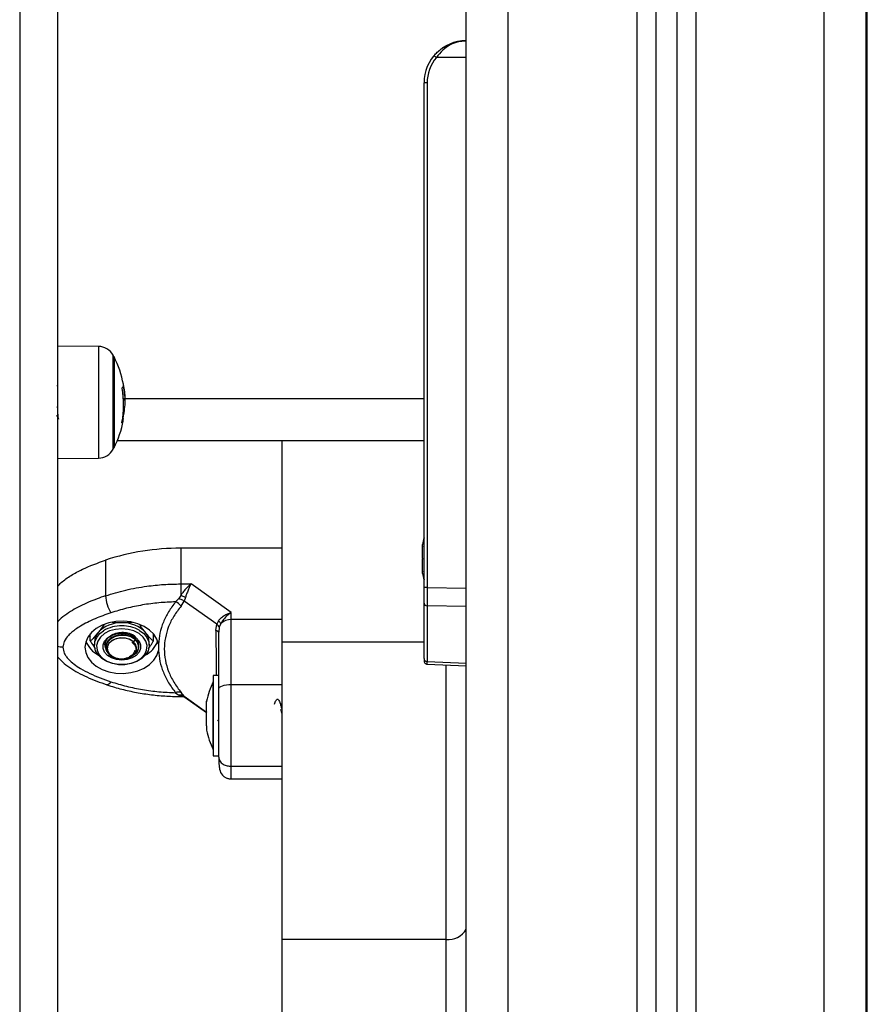
# Model space of a CAD drawing. Units: millimetres. Extents: x -2.6 to 10.6, y 0 to 10.4.
# Drawn here: x -0.1 to 0.1, y 7.2 to 7.4 of the extents above; entities that cross this region are included whole.
import ezdxf

# ---------------------------------------------------------------- set-up
doc = ezdxf.new("R2010")
doc.units = ezdxf.units.MM

# ---------------------------------------------------------------- blocks, each defined once
blk = doc.blocks.new('OPSH2_S028')
at = {"color": 0}
for p, q in [((20.10913891049563, 1.968766698168425), (20.10913891049563, 4.054766693638472)), ((20.11913890095889, 1.968766698168425), (20.11913890095889, 4.054766693638472)), ((20.07863897534548, 4.047616520451216), (20.07863897534548, 1.968766698168425)), ((20.07413894387423, 4.04479733996263), (20.07413894387423, 1.968766698168425)), ((20.02413887234866, 1.968766698168425), (20.02413887234866, 4.04176668219438)), ((20.03413886281191, 1.968766698168425), (20.03413886281191, 4.04176668219438)), ((20.06463891717135, 4.041899958180098), (20.06463891717135, 1.968766698168425)), ((20.0691389486426, 4.042850056217818), (20.0691389486426, 1.968766698168425)), ((20.11938888283908, 1.968766698168425), (20.11938888283908, 2.924590864704756)), ((19.91813892575442, 2.864144185112623), (19.91813892575442, 2.345858595819978)), ((19.92713886948764, 2.858105966375975), (19.92713886948764, 2.33969712399116)), ((20.02413887234866, 2.8097666888701), (20.01707274171054, 2.8097666888701)), ((20.01486272069155, 2.803766706513075), (20.0141388818854, 2.803766706513075)), ((20.0141388818854, 2.728766688631682), (20.0141388818854, 2.803766706513075)), ((20.01486272069155, 2.803766706513075), (20.01486272069155, 2.683964142130522)), ((19.93682975026309, 2.74121422462335), (19.92713886948764, 2.741298773811964)), ((19.93682975026309, 2.74121422462335), (19.93682975026309, 2.741011539028792)), ((19.93682975026309, 2.741011539028792), (19.93682975026309, 2.714675524758009)), ((19.94031399937808, 2.716773936079649), (19.94031399937808, 2.73911581330171)), ((19.94053596707522, 2.738694855497984), (19.94053596707522, 2.717194864081053)), ((19.92713886948764, 2.731764087008147), (19.92704385968386, 2.731928089188246)), ((19.94278735371768, 2.728547641562132), (19.94312483521639, 2.728547641562132)), ((20.0141388818854, 2.728766688631682), (19.94280773850619, 2.728766688631682)), ((20.0141388818854, 2.725030282066969), (20.0141388818854, 2.728766688631682)), ((19.94281083794772, 2.726698109434752), (19.94304007741152, 2.726698109434752)), ((19.94256419392764, 2.723945090101866), (19.94269949647128, 2.723945090101866)), ((19.9425862476462, 2.724094369934706), (19.94271511288821, 2.724094369934706)), ((20.0141388818854, 2.683964142130522), (20.0141388818854, 2.725030282066969)), ((20.0141388818854, 2.718766698168425), (19.94127244206607, 2.718766698168425)), ((19.98038894387423, 2.718766698168425), (19.98038894387423, 2.670999625252394)), ((19.92713886948764, 2.714590945767073), (19.93682975026309, 2.714675524758009)), ((19.98038894387423, 2.693292239235548), (19.95637447091281, 2.693292239235548)), ((19.95637447091281, 2.693292239235548), (19.95637447091281, 2.684819468783049)), ((20.0137658760184, 2.693779268788008), (20.0137658760184, 2.694212862776427)), ((20.0137658760184, 2.690823683069853), (20.0137658760184, 2.693712183760313)), ((19.93853432389437, 2.690475740955977), (19.93853432389437, 2.682002970503477)), ((20.0137658760184, 2.687811145113615), (20.0137658760184, 2.690690168665556)), ((20.0137658760184, 2.687320539282469), (20.0137658760184, 2.687744715737013)), ((19.95637447091281, 2.684819468783049), (19.95881551953494, 2.684819468783049)), ((19.95637447091281, 2.684819468783049), (19.95637447091281, 2.682104894446043)), ((19.96838897916018, 2.678060004042296), (19.95881551953494, 2.684819468783049)), ((20.0141388818854, 2.680268624352125), (20.0141388818854, 2.683964142130522)), ((20.01486272069155, 2.683964142130522), (20.0141388818854, 2.683964142130522)), ((20.01486272069155, 2.683964142130522), (20.02413887234866, 2.683775344418196)), ((19.95589334222018, 2.68133697800508), (19.95516139718234, 2.680563488529829)), ((19.95637447091281, 2.682104894446043), (19.95589334222018, 2.68133697800508)), ((19.95747572632968, 2.681600251721052), (19.95716649743258, 2.680736222790388)), ((19.95647007676303, 2.679538437651305), (19.95716649743258, 2.680736222790388)), ((19.96491545888125, 2.675265023039488), (19.95716649743258, 2.680736222790388)), ((20.0141388818854, 2.667081692742018), (20.0141388818854, 2.680268624352125)), ((20.02413887234866, 2.679427662418989), (20.01486272069155, 2.679616460131315)), ((20.01486272069155, 2.679616460131315), (20.01486272069155, 2.666429528521208)), ((19.96838897916018, 2.676336535738615), (19.96838897916018, 2.678060004042296)), ((19.942388956272, 2.675581106470732), (19.94006330224215, 2.675640830324797)), ((19.96469754429995, 2.673729249762205), (19.96491545888125, 2.675265023039488)), ((19.96532410832583, 2.676058807896284), (19.96491545888125, 2.675265023039488)), ((19.96553642007052, 2.674528369234709), (19.96538895817935, 2.673342177199034)), ((19.96588927956759, 2.675386825131087), (19.96553642007052, 2.674528369234709)), ((19.96838897916018, 2.660923698471693), (19.96838897916018, 2.676336535738615)), ((19.98038894387423, 2.676336535738615), (19.96838897916018, 2.676336535738615)), ((19.93462497445284, 2.672635236309675), (19.93488342019259, 2.672318348215727)), ((19.93488342019259, 2.671331176088957), (19.93488342019259, 2.672962614821104)), ((19.9498944923514, 2.671331176088957), (19.9498944923514, 2.672962614821104)), ((19.9498944923514, 2.672318348215727), (19.95015281888186, 2.672635236309675)), ((19.93588895054995, 2.670978137777952), (19.93588895054995, 2.670272090958266)), ((19.93838888856112, 2.670583197401671), (19.93838888856112, 2.67040694646707)), ((19.93838888856112, 2.670454510973601), (19.93838888856112, 2.67027814082971)), ((19.93839723321139, 2.670453408287672), (19.93868107052981, 2.671570220516829)), ((19.93848699780642, 2.671032288597731), (19.9385169193381, 2.671326824949888)), ((19.94484335633456, 2.670897880123762), (19.94513005467593, 2.671059051083235)), ((19.9455216571921, 2.67163226895204), (19.94513005467593, 2.671059051083235)), ((19.94628042432009, 2.67064172916284), (19.9462757751578, 2.670456716345457)), ((19.94628638478457, 2.670720139073042), (19.94628066273867, 2.670514920281081)), ((19.94638890477358, 2.669870951698927), (19.94638890477358, 2.670013138579039)), ((19.94638890477358, 2.669867375420241), (19.94638890477358, 2.669870951698927)), ((19.94888896199404, 2.670272090958266), (19.94888896199404, 2.670978137777952)), ((19.95107800217806, 2.670507290886549), (19.95107800217806, 2.669047841356901)), ((19.98038894387423, 2.670999625252394), (19.98038894387423, 2.600393304155974)), ((20.0141388818854, 2.670999625252394), (19.98038894387423, 2.670999625252394)), ((19.94542819710909, 2.668976584004072), (19.94578320237338, 2.668913373278288)), ((19.94626814576327, 2.669180014656691), (19.94578320237338, 2.668913373278288)), ((20.0141388818854, 2.667081692742018), (20.0141388818854, 2.666539439486174)), ((20.01485568734347, 2.665780344532637), (20.02413887234866, 2.66536886386743)), ((20.01486272069155, 2.666429528521208), (20.02413887234866, 2.666018375681547)), ((20.01938897820651, 2.600393304155974), (20.01938897820651, 2.665579417275099)), ((19.96538895817935, 2.663038381861357), (19.96408886166751, 2.663038381861357)), ((19.96408886166751, 2.663038381861357), (19.96408886166751, 2.64403838806024)), ((19.96408886166751, 2.66153837137094), (19.96407896729647, 2.66153837137094)), ((19.96407896729647, 2.647832342909483), (19.96407896729647, 2.66153837137094)), ((19.96838897916018, 2.660923698471693), (19.98038894387423, 2.660923698471693)), ((19.95516139718234, 2.658991673515944), (19.95589334222018, 2.658426502274184)), ((19.95637447091281, 2.658156880663542), (19.95589334222018, 2.658426502274184)), ((19.95637447091281, 2.658156880663542), (19.95637447091281, 2.658096501158385)), ((19.95637447091281, 2.658156880663542), (19.95684558602511, 2.658103594111113)), ((19.95637447091281, 2.658096501158385), (19.95680493565737, 2.658096501158385)), ((19.95716649743258, 2.658150294350294), (19.95647007676303, 2.659040459917692)), ((19.95711988660037, 2.658051469849257), (19.95735615941226, 2.65794042639604)), ((19.95716649743258, 2.658150294350294), (19.95747572632968, 2.657863297985701)), ((19.95716649743258, 2.658150294350294), (19.96251589509188, 2.654373326824812)), ((19.95738357754885, 2.657919087933211), (19.96251589509188, 2.654295363949446)), ((19.96251589509188, 2.656876423882155), (19.96251589509188, 2.656984546707777)), ((19.96251589509188, 2.654465684221892), (19.96251589509188, 2.656840750502257)), ((19.98038894387423, 2.656242826508192), (19.98004633637606, 2.656242826508192)), ((19.96251589509188, 2.651127645300535), (19.96251589509188, 2.654336431549696)), ((19.96251589509188, 2.651034066008238), (19.96251589509188, 2.65009222321382)), ((19.96514016839205, 2.652444401310591), (19.9653096840018, 2.652266600655226)), ((19.96407896729647, 2.645538398550658), (19.96407896729647, 2.647832342909483)), ((19.96407896729647, 2.645538398550658), (19.96408886166751, 2.645538398550658)), ((19.96408886166751, 2.64403838806024), (19.96538895817935, 2.64403838806024)), ((19.96838897916018, 2.641535052584318), (19.98038894387423, 2.641535052584318)), ((19.96838897916018, 2.638526984976439), (19.98038894387423, 2.638526984976439)), ((20.01938897820651, 2.600393304155974), (19.98038894387423, 2.600393304155974)), ((19.98038894387423, 2.600393304155974), (19.98038894387423, 1.986402907894758)), ((20.01938897820651, 1.986402907894758), (20.01938897820651, 2.600393304155974))]:
    blk.add_line(p, q, dxfattribs=at)
at = {"color": 0, "flags": 128}
for points in [[(19.95107800217806, 2.670507290886549), (19.95069581719576, 2.671724447535185), (19.94997722359835, 2.672862747238783), (19.94895130845248, 2.673876115606932), (19.9476596758002, 2.674723544644026), (19.94615465851962, 2.675370672272352), (19.9444971725577, 2.675791332052855), (19.94275433274447, 2.675968477057127), (19.94099659177004, 2.675894924925474), (19.93929523678958, 2.675573685692457), (19.93771928998171, 2.675017723368315), (19.93633228989779, 2.674249568508772), (19.93519062253176, 2.673300364540724), (19.93434042187869, 2.672208467053084), (19.93381613942324, 2.671018162296919), (19.93363887520968, 2.669777610825209), (19.93381602021395, 2.668537089155821), (19.9343403026694, 2.667346754597334), (19.93519050332247, 2.666254886912016), (19.9363321706885, 2.665305653141646), (19.93771917077243, 2.66453746847978), (19.93929511758029, 2.663981506155638), (19.94099647256076, 2.663660237120299), (19.94275409432589, 2.663586684988646), (19.94449705334841, 2.663763800190596), (19.94615453931033, 2.664184430168776), (19.94765955659091, 2.664831557797102), (19.94895118924319, 2.665678957031874), (19.94997710438906, 2.666692325400023), (19.95069569798648, 2.667830625103621), (19.95107800217806, 2.669047751949934)], [(19.942388956272, 2.674167939947752), (19.94089681359469, 2.674034455345778), (19.93949836941897, 2.673642375992445), (19.93828160020053, 2.673016348408369), (19.93732291909396, 2.672195711659102), (19.93668252679049, 2.671232023762373), (19.93640071602999, 2.670185843037276), (19.93649524899661, 2.669122883604674), (19.93695992680728, 2.668109962271361), (19.93776590081393, 2.667210706995634), (19.93886226864993, 2.666481622980742), (19.94018012734591, 2.665968516396193), (19.94163686486422, 2.665703663157133), (19.94314092847048, 2.665703663157133), (19.94459766598879, 2.665968516396193), (19.94591564389407, 2.666481622980742), (19.94701201173007, 2.667210706995634), (19.94781786652743, 2.668109962271361), (19.94828266354739, 2.669122883604674), (19.94837707730471, 2.670185843037276), (19.94809526654421, 2.671232023762373), (19.94745487424075, 2.672195711659102), (19.94649619313418, 2.673016348408369), (19.94527942391574, 2.673642375992445), (19.9438810989493, 2.674034455345778), (19.942388956272, 2.674167939947752)], [(19.94649690838992, 2.673839220331816), (19.94656700345217, 2.673798152731566), (19.94760269375979, 2.673020788954405), (19.94835728856265, 2.67209521822801), (19.94879013749301, 2.671071389244704), (19.94887787553012, 2.670004436300902), (19.94861585351168, 2.668951937483458), (19.94801813813388, 2.667970606611876), (19.94711679669558, 2.667113342808394), (19.94596070500552, 2.666426369475035), (19.94461209031283, 2.665946701096205), (19.94314355107485, 2.665700235890059), (19.94163436146914, 2.665700235890059), (19.94016582223117, 2.665946701096205), (19.93881708832919, 2.666426369475035), (19.93766099663912, 2.667113342808394), (19.93675977441012, 2.667970606611876), (19.93616193982302, 2.668951937483458), (19.93589991780459, 2.670004436300902), (19.9359876558417, 2.671071389244704), (19.93642050477206, 2.67209521822801), (19.93717509957492, 2.673020788954405), (19.93805057259738, 2.673699745463042)], [(19.942388956272, 2.67310572557321), (19.94365674706637, 2.672976651714949), (19.94482177945315, 2.672599860953001), (19.9457897588843, 2.672005870865492), (19.9464822456473, 2.6712428420054), (19.94684309216677, 2.670372554587034), (19.94684309216677, 2.669465550707487), (19.9464822456473, 2.668595263289122), (19.9457897588843, 2.66783223442903), (19.94482177945315, 2.667238244341521), (19.94365674706637, 2.666861453579573), (19.942388956272, 2.666732379721312), (19.94112116547763, 2.666861453579573), (19.93995601388156, 2.667238244341521), (19.9389880344504, 2.66783223442903), (19.9382955476874, 2.668595263289122), (19.93793470116793, 2.669465550707487), (19.93793470116793, 2.670372554587034), (19.9382955476874, 2.6712428420054), (19.9389880344504, 2.672005870865492), (19.93995601388156, 2.672599860953001), (19.94112116547763, 2.672976651714949), (19.942388956272, 2.67310572557321)], [(19.94578320237338, 2.668913373278288), (19.94587785454928, 2.669715323971419), (19.94560450764834, 2.670496502445845), (19.9449923679465, 2.671174475477843), (19.94410557004153, 2.671677836702971), (19.94303793164431, 2.671953448580412), (19.9419017479056, 2.671972313450484), (19.94081694337069, 2.671732404755263), (19.93989795895754, 2.671259024666456), (19.93924147339999, 2.670602092074065), (19.93891698571383, 2.669830837772993), (19.93895835133731, 2.669026622103361), (19.93936151715457, 2.668274173067717), (19.94008380623995, 2.667652854250578), (19.94104904385745, 2.667228171156554), (19.94215566369235, 2.667044886873869), (19.94328684064089, 2.667122343109755)], [(19.94513005467593, 2.671059051083235), (19.94428831788241, 2.671599724815993), (19.94324630948245, 2.671920934246687), (19.94211382123171, 2.671988764332442), (19.94101042004763, 2.671796122120528), (19.9400524541968, 2.671363273190169), (19.93934065552889, 2.670735874699263), (19.93895036431491, 2.669980087803511), (19.93892246934115, 2.669175544308333), (19.93926007004916, 2.668407121227888), (19.93992752286135, 2.667755791472105), (19.94085461350619, 2.667290249394087), (19.94194335194766, 2.667059549616484), (19.94307905884921, 2.667088040636687), (19.94414204808413, 2.667372712420134), (19.94502014371096, 2.667883524225859), (19.94562083932101, 2.66856665305963)], [(19.96538895817935, 2.673342177199034), (19.96537739487826, 2.673396953867583), (19.96534318181216, 2.673451074885039), (19.96528643819033, 2.673503974007277), (19.96520787926852, 2.673554995583205), (19.96510845872103, 2.673603573368696), (19.96498936864077, 2.673649141119627), (19.96485192032992, 2.673691221998839), (19.96469754429995, 2.673729249762205)], [(19.93980855199038, 2.661593624876646), (19.93956000062167, 2.661259123610167), (19.93932098599612, 2.6610188870894), (19.93910056801974, 2.66088209442964), (19.93890756817996, 2.660854080246596), (19.93886203023135, 2.660865047501234)], [(19.96538895817935, 2.65990016751161), (19.9654465362662, 2.66009987287393), (19.96561724396884, 2.660291859434752), (19.96589452477633, 2.66046882562509), (19.96626764985263, 2.660623916910795), (19.96672219487368, 2.660751202629713), (19.96724087449252, 2.660845795200972), (19.96780366154849, 2.660904028938917), (19.96838897916018, 2.660923698471693)]]:
    blk.add_lwpolyline(points, dxfattribs=at)
at = {"color": 0}
for centre, radius, start, end in [((20.02413892070754, 2.803766702800546), 0.01, 90, 180), ((20.02411274608502, 2.803766702800546), 0.00925000000000182, 139.5602069084893, 180), ((20.02208851202054, 2.815930383076795), 0.00794663942030719, 225.5953045504282, 230.8626683968066), ((19.93679486055744, 2.737214368577563), 0.004000000000000033, 28.38274190322571, 89.5000000000344), ((19.91963892053505, 2.727944863631324), 0.02350000000000071, 27.22247704359411, 28.38274190322571), ((19.91963892070996, 2.727944863631324), 0.02349999999999954, 10.45996606470942, 27.22247704359411), ((19.92021087890848, 2.727335467945801), 0.02260896827007096, 349.3033252996105, 9.974301411783687), ((19.94199487589835, 2.732055562370158), 0.0008143722350737228, 306.3153792243703, 345.5986131396959), ((19.91963892070996, 2.727944863631324), 0.02349999999999828, 8.204369971947957, 10.45996606470942), ((19.91963892070996, 2.727944863631324), 0.02349999999999875, 3.433446836353351, 8.204369971947957), ((19.92030402712652, 2.72821357558646), 0.02278650083314971, 349.5851568426704, 356.1866039062255), ((19.91963892070996, 2.727944863631324), 0.02349999999999956, 332.7775229564059, 349.2641550788288), ((19.94184752041483, 2.723704190417594), 0.0008853789350591587, 310.6562105604156, 15.78846548562646), ((19.93679486055744, 2.718675358685084), 0.003999999999999977, 270.4999999999656, 331.6172580967743), ((19.91963892053505, 2.727944863631324), 0.02350000000000074, 331.6172580967743, 332.7775229564059), ((20.0312210259707, 2.690766702800543), 0.01779210526315838, 163.7591767104351, 168.8317380077129), ((19.9562050285441, 2.636456103921217), 0.0568363878882653, 89.82918782595922, 108.1137651624977), ((20.0312210259707, 2.690766702800543), 0.01779210526315839, 191.1682619922871, 196.2408232895648), ((19.94693814165069, 2.682430993691481), 0.008414710733640427, 182.915668840933, 212.0832908793479), ((19.95287188963326, 2.673007467164689), 0.009748397753446943, 61.81851246576041, 68.94290071738324), ((19.95393390578378, 2.67764843449144), 0.003162953553287049, 36.69418423705989, 67.16467256444888), ((20.01483958485454, 2.680318559024277), 0.0007024799801089393, 184.0762170429754, 271.8873499750168), ((19.94208316696025, 2.668294106802689), 0.00729341286814559, 87.59706814508692, 136.8772125994323), ((19.94223153819495, 2.666861433801069), 0.00801517184559299, 88.874637805761, 121.4417487363914), ((19.94269457246698, 2.668293683377824), 0.007293828664952946, 43.1242855576351, 92.40143369790768), ((19.94248488458508, 2.666591875403244), 0.00828373970645474, 61.03172986719005, 90.66351799109403), ((19.96383429144009, 2.674232137023905), 0.002357176452676078, 29.33142620383688, 50.79961431862368), ((19.96826898971455, 2.672887815095413), 0.003450807375371205, 88.00734315891607, 133.5992190703028), ((19.93952892680875, 2.670916353312299), 0.003640500581627402, 139.5216705314418, 179.0275625560291), ((19.94238409938653, 2.667650712493339), 0.005069226846088892, 51.76107939447539, 105.8600511384114), ((19.94378605092415, 2.669813482585669), 0.002561655013348831, 345.6828802163648, 73.30191812125004), ((19.94524742641642, 2.67091576330523), 0.003642069732712354, 0.9813015737635331, 40.46946533872636), ((19.93991899642791, 2.673588232356339), 0.006484014407302769, 201.3750946052759, 241.5360431518225), ((19.94044188907203, 2.670271963943717), 0.002052090534813509, 166.2774214792874, 200.8322549904013), ((19.94420996567694, 2.670247071467243), 0.002179082734047406, 0.6578652187836709, 33.91640325058706), ((19.94502547203089, 2.673441000926717), 0.00627560693185347, 297.7668192873673, 339.3220429554635), ((20.0148396141822, 2.667131659965017), 0.0007025115480607261, 184.0786950993355, 271.8848719185556), ((19.97997102597071, 2.653538385575454), 0.01779210526315838, 153.2795631104743, 168.8317380077129), ((19.95586943283129, 2.657575692530406), 0.001583135064227782, 67.70338043218528, 116.5665129061945), ((19.95651430976741, 2.656457652007253), 0.001704973000258613, 69.10105108336286, 94.70458268335503), ((19.97997102597071, 2.653538385575454), 0.01779210526315839, 191.1682619922871, 206.7204368895257), ((20.01987437160818, 2.605303871617471), 0.004934498915624891, 264.354839128365, 329.7939450974704)]:
    blk.add_arc(centre, radius, start, end, dxfattribs=at)
for centre, major_axis, ratio, start_param, end_param in [((20.01488892070755, 2.683967150405246), (1.52579994773987e-05, 0.005000724796798806), 0.005232276296601547, 1.571415918520517, 2.626039392765401), ((20.01488892070755, 2.670783786952002), (3.321064678857514e-05, 0.00500343722131623), 0.001106337933740292, 3.140892896487548, 3.656684207509717)]:
    blk.add_ellipse(centre, major_axis=major_axis, ratio=ratio, start_param=start_param, end_param=end_param, dxfattribs=at)
for points, knots in [([(20.01652807446658, 2.810253181980757), (20.01677572901013, 2.810525490784054), (20.01729708138897, 2.811098744318331), (20.0181807196622, 2.811823472124287), (20.01912547950467, 2.812442627380664), (20.02017910275061, 2.812976562188057), (20.02138566628357, 2.813411015680307), (20.02274002070865, 2.81371029770826), (20.02367248423739, 2.813747893017885), (20.02413887234866, 2.813766696976332)], [0, 0, 0, 0, 0.1192338643227125, 0.2510063328891624, 0.3757186881729308, 0.5008496480924624, 0.6595068922985031, 0.8296963553993167, 1, 1, 1, 1]), ([(20.02413887234866, 2.813766696976332), (20.02349413486269, 2.813719808474518), (20.02220845647492, 2.813626307577289), (20.02033375861984, 2.812852068574896), (20.01853841991714, 2.811618502398533), (20.01756197241166, 2.810384808199968), (20.01707274171054, 2.8097666888701)], [0, 0, 0, 0, 0.2505279681159485, 0.4995806838355073, 0.7492742912125332, 1, 1, 1, 1]), ([(19.94247812482058, 2.731251487063078), (19.94247550473002, 2.731268508276001), (19.94247156233154, 2.731294119758664), (19.9424691622372, 2.731326518016241), (19.94246822183445, 2.731348676438495), (19.94246876459626, 2.731367880672943), (19.94247039796894, 2.7313831360555), (19.94247332932216, 2.731394367903343), (19.94247588871549, 2.731397697720874), (19.94247717114627, 2.731399366186766)], [0, 0, 0, 0, 0.2487129323751807, 0.3742334335713527, 0.4989159286181615, 0.6239838403106062, 0.7492549787374628, 0.8743596273327656, 1, 1, 1, 1]), ([(19.9427836582297, 2.731853017138151), (19.9427844008783, 2.731853665756153), (19.94278588796359, 2.731854964553859), (19.94279194033633, 2.731830633870276), (19.94279987096692, 2.731793666916191), (19.94280552300095, 2.731760956959556), (19.94280833455264, 2.731744685696272)], [0, 0, 0, 0, 0.24946337204205, 0.4995273866487715, 0.7510445596054609, 1, 1, 1, 1]), ([(19.94280833455264, 2.731744685696272), (19.9428987205002, 2.731152010162996), (19.94307890208961, 2.729970529828266), (19.94310955765175, 2.729020900601542), (19.94312483521639, 2.728547641562132)], [0, 0, 0, 0, 0.5016380855899982, 1, 1, 1, 1]), ([(19.94312483521639, 2.728547641562132), (19.94312060789802, 2.728283270482907), (19.9431121744585, 2.72775585397221), (19.94306406945695, 2.727050099648826), (19.94304007741152, 2.726698109434752)], [0, 0, 0, 0, 0.5012567370648929, 1, 1, 1, 1]), ([(19.92738146039187, 2.723989614771513), (19.92735868151762, 2.724070003222566), (19.92732209793731, 2.724199109574409), (19.92726982036188, 2.724757687068317), (19.92721689532245, 2.725512271194875), (19.92717270646476, 2.726295351440877), (19.92714232863182, 2.726883288316357), (19.92713886948764, 2.726950237082152)], [0, 0, 0, 0, 0.2841314790922123, 0.4563239896790257, 0.6321534975666491, 0.9581130723945721, 1, 1, 1, 1]), ([(19.92687720509707, 2.724834480808882), (19.92696135266856, 2.724689587225113), (19.92712971040613, 2.724399692276011), (19.92729776132169, 2.724109494991412), (19.92738181801974, 2.723964342402128)], [0, 0, 0, 0, 0.4998141023819807, 1, 1, 1, 1]), ([(19.94271511288821, 2.724094369934706), (19.94271216409408, 2.724077545854774), (19.94270627596578, 2.724043951667914), (19.94270043911892, 2.723996826266577), (19.94269799119166, 2.723966445426248), (19.9426980942948, 2.723950872479277), (19.94269902319393, 2.723947041830682), (19.94269949647128, 2.723945090101866)], [0, 0, 0, 0, 0.2499155209426694, 0.4990292927539885, 0.7492367643268381, 0.8722352571571546, 1, 1, 1, 1]), ([(19.94242436143099, 2.723032513188032), (19.94242300435267, 2.723031485223702), (19.94242030177681, 2.723029438067281), (19.94241777161906, 2.723032837854925), (19.94241613115347, 2.723040801320698), (19.94241595482494, 2.723053673704579), (19.94241686673319, 2.7230706520289), (19.94241987849146, 2.723097809602153), (19.94242414453488, 2.723122555614731), (19.94242698403536, 2.723139026688246)], [0, 0, 0, 0, 0.1255624957498435, 0.2500534901836182, 0.3754382902590428, 0.5003212119546067, 0.6251831325842935, 0.750519961211893, 0.9999999999999999, 0.9999999999999999, 0.9999999999999999, 0.9999999999999999]), ([(20.0137658760184, 2.693779268788008), (20.01376659883052, 2.693759956426083), (20.01376734266665, 2.693740082337017), (20.01376591633272, 2.693712950619224), (20.0137658760184, 2.693712183760313)], [0, 0, 0, 0, 0.9717357037443469, 1, 1, 1, 1]), ([(19.92713886948764, 2.684230187462477), (19.92742159357168, 2.684533154670268), (19.92832265903968, 2.685498736678609), (19.93030968590492, 2.686874827346253), (19.93376508727571, 2.688754668924693), (19.93665152521343, 2.689796296338438), (19.93853432389437, 2.690475740955977)], [0, 0, 0, 0, 0.105339813768801, 0.3357268586229894, 0.5667003339897071, 1, 1, 1, 1]), ([(20.0137658760184, 2.690823683069853), (20.01376663697348, 2.690780160858667), (20.01376741889145, 2.690735439692572), (20.01376591630216, 2.690691350672891), (20.0137658760184, 2.690690168665556)], [0, 0, 0, 0, 0.9731904373411434, 1, 1, 1, 1]), ([(20.0137658760184, 2.687811145113615), (20.0137666280751, 2.68778687950852), (20.01376740110837, 2.687761937081111), (20.013765916309, 2.687745170699204), (20.0137658760184, 2.687744715737013)], [0, 0, 0, 0, 0.9728646172618164, 1, 1, 1, 1]), ([(19.93853432389437, 2.682002970503477), (19.9401129606551, 2.68248040843528), (19.9432796307465, 2.683438126167916), (19.94794475538662, 2.684267438901768), (19.95232647667557, 2.684740508338889), (19.95502783241667, 2.684793201163201), (19.95637447091281, 2.684819468783049)], [0, 0, 0, 0, 0.2792572730480457, 0.5601767780690652, 0.7807460627507504, 1, 1, 1, 1]), ([(19.95881551953494, 2.684819468783049), (19.95837610884428, 2.684434943222284), (19.95771037234956, 2.683852361358896), (19.95690147196429, 2.682857104533847), (19.95654268582045, 2.68234499444223), (19.95637447091281, 2.682104894446043)], [0, 0, 0, 0, 0.5076890123661263, 0.7691827046778621, 1, 1, 1, 1]), ([(19.95881551953494, 2.684819468783049), (19.9586984052102, 2.684595505881541), (19.9584653128054, 2.684149752969459), (19.95811545697828, 2.683326505394982), (19.95778121091727, 2.682460682527582), (19.95757296082961, 2.681874123342071), (19.95747572632968, 2.681600251721052)], [0, 0, 0, 0, 0.2542758464001655, 0.5060847052862142, 0.7693849388916423, 0.9999999999999999, 0.9999999999999999, 0.9999999999999999, 0.9999999999999999]), ([(19.93853432389437, 2.682002970503477), (19.93717451161451, 2.68151926074612), (19.93440837345329, 2.680535295504301), (19.93116088705597, 2.678940661243436), (19.92881933636827, 2.677334413692416), (19.92758900217177, 2.67640496572257), (19.92716836429972, 2.67580814661053), (19.92713886948764, 2.675766298102049)], [0, 0, 0, 0, 0.313171314293645, 0.6370549349318683, 0.8062573412251479, 0.9864149100866823, 1, 1, 1, 1]), ([(19.95716649743258, 2.680736222790388), (19.95695210564605, 2.680872154899406), (19.95656925990464, 2.681114892878794), (19.95609987418072, 2.681269118149372), (19.95589334222018, 2.68133697800508)], [0, 0, 0, 0, 0.5599952235053735, 1, 1, 1, 1]), ([(19.95516139718234, 2.680563488529829), (19.95383898134013, 2.680507278018849), (19.95119288245496, 2.680394803133348), (19.9472845074392, 2.67985817680727), (19.94345581982713, 2.679083384004679), (19.94102440460232, 2.678335495980063), (19.93980855199038, 2.677961507366804)], [0, 0, 0, 0, 0.2498792123258288, 0.4999978706057892, 0.7499691172446409, 1, 1, 1, 1]), ([(19.95516139718234, 2.680563488529829), (19.95457437223597, 2.679784452613807), (19.95340491459601, 2.678232475122149), (19.95218228239479, 2.675731766922288), (19.95133773884401, 2.673152173229917), (19.95116463974162, 2.67138951581728), (19.95107800217806, 2.670507290886549)], [0, 0, 0, 0, 0.2504277734784596, 0.4988964689958, 0.7491934480514896, 0.9999999999999999, 0.9999999999999999, 0.9999999999999999, 0.9999999999999999]), ([(19.95647007676303, 2.679538437651305), (19.95586336410052, 2.678762938954966), (19.95465373697702, 2.677216796414525), (19.95341960666188, 2.67468693302134), (19.9526459852141, 2.67206354094998), (19.95238988213057, 2.669373940231873), (19.95264326091463, 2.666673606355618), (19.95341466494443, 2.664019838640927), (19.95465035686765, 2.661439316846858), (19.95586270011425, 2.659841137915572), (19.95647007676303, 2.659040459917692)], [0, 0, 0, 0, 0.1249623366137935, 0.2491423718749134, 0.3745739513532698, 0.4997028222198897, 0.6245349849706814, 0.7502737890982762, 0.8748886756989614, 0.9999999999999999, 0.9999999999999999, 0.9999999999999999, 0.9999999999999999]), ([(19.93980855199038, 2.677961507366804), (19.93915288435512, 2.677736195723368), (19.93787799665684, 2.677298097169997), (19.93600467375053, 2.676544638345066), (19.93423802005898, 2.675732463658816), (19.93270950778916, 2.674900576896308), (19.93148127852866, 2.674108843790366), (19.93051627105053, 2.673371260766386), (19.92952604680557, 2.672433996022258), (19.92860955335806, 2.671258674627316), (19.92845967627152, 2.670252661926176), (19.92838889809786, 2.669777581022887)], [0, 0, 0, 0, 0.1285899600666391, 0.2500317987280203, 0.3799448146527555, 0.5000445778848421, 0.5897721053588498, 0.672854420486804, 0.7500064200812596, 0.8819426676929136, 1, 1, 1, 1]), ([(19.96532410832583, 2.676058807896284), (19.96550034957236, 2.676277138866938), (19.96587784462007, 2.676744786831344), (19.96663739097899, 2.677309795756726), (19.9674960108574, 2.67777351956398), (19.96808993717602, 2.677964064593427), (19.96838897916018, 2.678060004042296)], [0, 0, 0, 0, 0.2307720640253282, 0.4942958191454807, 0.7453778744933408, 1, 1, 1, 1]), ([(19.96838897916018, 2.678060004042296), (19.96791007254914, 2.677703933221787), (19.96718408540242, 2.677164156085594), (19.96635477704719, 2.676183349596782), (19.96603785316659, 2.675641053159685), (19.96588927956759, 2.675386825131087)], [0, 0, 0, 0, 0.507293600266717, 0.7690197314359257, 1, 1, 1, 1]), ([(19.93817514630496, 2.67515234045854), (19.9379163047328, 2.674779030116538), (19.93744698131547, 2.674102155517255), (19.93697254795783, 2.673534295566585), (19.93675977441012, 2.673279622124342)], [0, 0, 0, 0, 0.551520684035096, 0.9999999999999999, 0.9999999999999999, 0.9999999999999999, 0.9999999999999999]), ([(19.944839422428, 2.675684252308516), (19.9444907780906, 2.675645369322732), (19.94367938976807, 2.67555487824851), (19.94285762058176, 2.675571580810013), (19.942388956272, 2.675581106470732)], [0, 0, 0, 0, 0.429688630851663, 1, 1, 1, 1]), ([(19.94801813813388, 2.673279622124342), (19.94775389173909, 2.673593320099583), (19.94730001425746, 2.674132137089353), (19.94685245968554, 2.674785091147049), (19.94666547032534, 2.675057896898894)], [0, 0, 0, 0, 0.5821976314752806, 1, 1, 1, 1]), ([(19.96553642007052, 2.674528369234709), (19.96548078686183, 2.674664202019807), (19.96538144215444, 2.674906759812311), (19.96505784226885, 2.675155554020163), (19.96491545888125, 2.675265023039488)], [0, 0, 0, 0, 0.560001736899593, 1, 1, 1, 1]), ([(19.93675977441012, 2.673279622124342), (19.93649757992022, 2.672958549568351), (19.93597074241626, 2.672313406094668), (19.93531635596673, 2.671553937552874), (19.93498043425777, 2.671381093412661), (19.93488342019259, 2.671331176088957)], [0, 0, 0, 0, 0.4133590641436784, 0.830578314907187, 1, 1, 1, 1]), ([(19.93859941216647, 2.669607439564375), (19.93850503845406, 2.669855633356297), (19.93824439400614, 2.670541103199819), (19.9387451992711, 2.671712571299922), (19.93986342473089, 2.672708592468881), (19.94131030587229, 2.673251098218264), (19.94277756083643, 2.673398087373227), (19.94426883354275, 2.673128575867954), (19.94533532680642, 2.672695924849096), (19.94560742429815, 2.672280777569112), (19.94563538285433, 2.672238120363859)], [0, 0, 0, 0, 0.09339154540538003, 0.2579318665420616, 0.4248840471922949, 0.5545060601261385, 0.6864178268014881, 0.8157508587986699, 0.9810680358211943, 1, 1, 1, 1]), ([(19.94099873753726, 2.672526964472441), (19.94059768071355, 2.672367555182964), (19.9397959851989, 2.672048902800517), (19.93895674637296, 2.671247626578369), (19.93851565374975, 2.670317250311589), (19.93852672948265, 2.669344529713138), (19.93898214048246, 2.668436255301343), (19.93981155154429, 2.667696023286238), (19.94092034847669, 2.667198547300197), (19.94217094162391, 2.666992714862543), (19.94341759237731, 2.66709237652095), (19.9445134554356, 2.667476910216807), (19.94525535311067, 2.668009708356538), (19.94552077144414, 2.668414165024808), (19.94562083932101, 2.66856665305963)], [0, 0, 0, 0, 0.09095523101770267, 0.181815634173618, 0.2705259744000754, 0.359271920148591, 0.4462785412692268, 0.5327562911385919, 0.6182201363259356, 0.7024479936892568, 0.7863598052958597, 0.8683350584656768, 0.9503597547913558, 1, 1, 1, 1]), ([(19.94452208729922, 2.672267118023543), (19.94411074875085, 2.67239181330636), (19.94328848832696, 2.672641077559648), (19.941913832083, 2.672614119565035), (19.94063756079294, 2.672284345216747), (19.93958596275807, 2.671675530748052), (19.938880316388, 2.670854669223774), (19.93858639856521, 2.669927249097499), (19.93873854319276, 2.668988787108129), (19.93930050287156, 2.668149003037938), (19.94020478435482, 2.667496460679496), (19.94133668665654, 2.667101935797069), (19.94241382253298, 2.666998513372432), (19.94304780880943, 2.667088438602354), (19.94328684064089, 2.667122343109755)], [0, 0, 0, 0, 0.09095210331941005, 0.1818120750563074, 0.2705213503912371, 0.3592686298464191, 0.446276958107074, 0.5327573842948153, 0.6182209846135966, 0.7024397388255881, 0.7863583739639478, 0.8683377910524662, 0.9503594003394975, 0.9999999999999999, 0.9999999999999999, 0.9999999999999999, 0.9999999999999999]), ([(19.94099873753726, 2.672526964472441), (19.94135561577984, 2.672612438698389), (19.94188913331652, 2.672740218969183), (19.94270825466744, 2.672768307680395), (19.94349690901888, 2.672707727976244), (19.94434993624524, 2.672493195141266), (19.94502721015806, 2.672172298589979), (19.94556117657107, 2.671800125926181), (19.94595795578638, 2.671385078311529), (19.94621946308447, 2.670986863584345), (19.94627174811749, 2.670751417041165), (19.94628555031954, 2.670689263867049)], [0, 0, 0, 0, 0.1610419639170251, 0.240750770543444, 0.3557955876059402, 0.5080339555922112, 0.6384117104800272, 0.7196732204381416, 0.8455581890228788, 0.9592304535932861, 1, 1, 1, 1]), ([(19.9498944923514, 2.671331176088957), (19.94979898715566, 2.671380357630431), (19.94941729194381, 2.671576916139594), (19.94875755967674, 2.672376716851899), (19.94822941997941, 2.673021626540981), (19.94801813813388, 2.673279622124342)], [0, 0, 0, 0, 0.1668132475346707, 0.6666843344246185, 1, 1, 1, 1]), ([(19.96469754429995, 2.673729249762205), (19.96471479619646, 2.672510265986043), (19.96474923145178, 2.670077141166969), (19.96477946971555, 2.666669901111208), (19.96479583615465, 2.664304035081317), (19.96479776564737, 2.663194798681692), (19.96479803773104, 2.663038381861357)], [0, 0, 0, 0, 0.315852711091504, 0.630450614320625, 0.9478887098507921, 1, 1, 1, 1]), ([(19.96538895817935, 2.65990016751161), (19.96538895817935, 2.661131904889013), (19.96538895817935, 2.66359660242003), (19.96538895817935, 2.667073931819887), (19.96538895817935, 2.670370660661609), (19.96538895817935, 2.672351594804374), (19.96538895817935, 2.673342177199034)], [0, 0, 0, 0, 0.249876526720183, 0.5000011120595369, 0.7499714477876213, 1, 1, 1, 1]), ([(19.92838889809786, 2.669777581022887), (19.92793833364866, 2.669781883677109), (19.92748171913457, 2.669786244106275), (19.92714335278441, 2.669970729267609), (19.92713886948764, 2.669973173664717)], [0, 0, 0, 0, 0.9867501695513097, 1, 1, 1, 1]), ([(19.92838889809786, 2.669777581022887), (19.92845641894873, 2.669302118646216), (19.92856040052487, 2.668569910347864), (19.92913669263653, 2.66764371841372), (19.92987376163001, 2.666750073449192), (19.93102163198503, 2.665755214134601), (19.93272796261113, 2.664623215563344), (19.9348013509055, 2.66353588521322), (19.93722463660301, 2.662491290171106), (19.93894382311572, 2.661894036068007), (19.93980855199038, 2.661593624876646)], [0, 0, 0, 0, 0.1180560384063065, 0.1818053651199325, 0.250305492717106, 0.3757548026187324, 0.5000894059644146, 0.6622172498099345, 0.8300995876295172, 1, 1, 1, 1]), ([(19.93488342019259, 2.671331176088957), (19.9349789668539, 2.671145865167025), (19.93535379525506, 2.67041889265292), (19.93578089088216, 2.669889603254033), (19.93609911652743, 2.669495233820586)], [0, 0, 0, 0, 0.2549077418163156, 1, 1, 1, 1]), ([(19.93859774323641, 2.669741699026732), (19.93848249840591, 2.669990120411386), (19.93830913022438, 2.670363832303908), (19.93844876647773, 2.670736538237625), (19.93849558087527, 2.670861491488127)], [0, 0, 0, 0, 0.6647403778775405, 1, 1, 1, 1]), ([(19.94484335633456, 2.670897880123762), (19.94507087038106, 2.670698008144187), (19.94552896793892, 2.670295567648163), (19.94581103477742, 2.669530442957312), (19.94576668512358, 2.668940903952249), (19.94564536173696, 2.668629579355054), (19.94562083932101, 2.66856665305963)], [0, 0, 0, 0, 0.304592361255498, 0.6132940755870888, 0.9218372995218013, 1, 1, 1, 1]), ([(19.94548720570742, 2.671699353979735), (19.94556150036851, 2.671638981027995), (19.94580254415062, 2.671443105248867), (19.94613524124892, 2.671004386568343), (19.9463745035316, 2.670488894570886), (19.94636727417689, 2.670133258924627), (19.9463648244971, 2.670012751148848)], [0, 0, 0, 0, 0.1292389854706941, 0.4193067630902747, 0.8032310564845958, 1, 1, 1, 1]), ([(19.9455216571921, 2.67163226895204), (19.94584893738654, 2.671274919481187), (19.9465009947391, 2.670562953545405), (19.94634612022759, 2.669727007029918), (19.9462689802283, 2.669310638235716)], [0, 0, 0, 0, 0.5019193375575112, 1, 1, 1, 1]), ([(19.94867283555209, 2.669488081263212), (19.94871805863287, 2.669544001402381), (19.94902877897241, 2.669928219468192), (19.94946189747532, 2.670492931483496), (19.94979755328179, 2.671143336018131), (19.9498944923514, 2.671331176088957)], [0, 0, 0, 0, 0.1080510090516033, 0.7424006864798824, 1, 1, 1, 1]), ([(19.92713886948764, 2.667546936796812), (19.92750907507503, 2.667125024742271), (19.92833676278131, 2.66618173422326), (19.93061361215179, 2.664485711785998), (19.93411501452212, 2.662565731774551), (19.93724230181582, 2.661445359953587), (19.93886179181277, 2.660865166710524)], [0, 0, 0, 0, 0.1329401522116306, 0.297221147932987, 0.6360605169590642, 1, 1, 1, 1]), ([(19.94542819710909, 2.668976584004072), (19.94534239418401, 2.668727153002946), (19.94516963299844, 2.668224932415159), (19.9444830416094, 2.66760126261048), (19.94379513632138, 2.667267780898991), (19.9433723060929, 2.667146797195974), (19.94328684064089, 2.667122343109755)], [0, 0, 0, 0, 0.3045942325090312, 0.6132898228192469, 0.921835389572693, 1, 1, 1, 1]), ([(19.94626814576327, 2.669180014656691), (19.94606819960806, 2.668771532798258), (19.9458018516404, 2.66822739473916), (19.94511535441099, 2.667935995313444), (19.94494420739352, 2.667863348053602)], [0, 0, 0, 0, 0.7506952539014708, 1, 1, 1, 1]), ([(19.94609350415408, 2.669083991573958), (19.9459417845015, 2.668756352964413), (19.94577726385972, 2.668401070617028), (19.94536325468147, 2.668187966054957), (19.94533104153811, 2.668171384857802)], [0, 0, 0, 0, 0.9221921999599334, 1, 1, 1, 1]), ([(19.95107800217806, 2.669047841356901), (19.95116412479754, 2.668169486013818), (19.95133680329935, 2.66640835652642), (19.95217989310076, 2.663828396148878), (19.95340408989537, 2.661323884848143), (19.95457452119735, 2.659770546302125), (19.95516139718234, 2.658991673515944)], [0, 0, 0, 0, 0.2497061217309868, 0.5006684568237771, 0.7496258936858585, 1, 1, 1, 1]), ([(20.0141388818854, 2.666587480829863), (20.0141486414741, 2.666487614395569), (20.01416886603992, 2.666280663535781), (20.01433501341931, 2.666012368205008), (20.01457951387489, 2.665824128616679), (20.01476489814588, 2.665794738101569), (20.01485568734347, 2.665780344532637)], [0, 0, 0, 0, 0.2379715980191944, 0.4931429380012595, 0.751774270247198, 1, 1, 1, 1]), ([(19.9388626262778, 2.6608648686873), (19.93945794048397, 2.66067434786841), (19.94116806187733, 2.660127050785816), (19.94408613339786, 2.659388143364227), (19.94762531253835, 2.658722806002698), (19.95123121674561, 2.658288304373057), (19.95415909755808, 2.658113994960845), (19.95587521606485, 2.658100443548351), (19.95637447091281, 2.658096501158385)], [0, 0, 0, 0, 0.108025791351011, 0.3103188449212869, 0.5125809128945711, 0.7148154911703296, 0.9170338481684734, 1, 1, 1, 1]), ([(19.93980855199038, 2.661593624876646), (19.94102360837303, 2.66121978701903), (19.94345492825149, 2.660471739909839), (19.94728293775017, 2.65969726381662), (19.95119210326932, 2.659160629553503), (19.95383818309013, 2.659047997137916), (19.95516139718234, 2.658991673515944)], [0, 0, 0, 0, 0.2498775402363884, 0.5000033244802087, 0.749968749280832, 1, 1, 1, 1]), ([(19.96838897916018, 2.641535052584318), (19.96838897916018, 2.642359025465312), (19.96838897916018, 2.643932310900611), (19.96838897916018, 2.646745805427512), (19.96838897916018, 2.649383552659218), (19.96838897916018, 2.652661859664471), (19.96838897916018, 2.656540901050304), (19.96838897916018, 2.659479248077927), (19.96838897916018, 2.660923698471693)], [0, 0, 0, 0, 0.1541774413474355, 0.2943848378014415, 0.4232574141160939, 0.5442927547234951, 0.7759806776758106, 1, 1, 1, 1]), ([(19.95716649743258, 2.658150294350294), (19.95695210751952, 2.658265119538312), (19.95656926929858, 2.658470164029781), (19.95609987506046, 2.65843984333816), (19.95589334222018, 2.658426502274184)], [0, 0, 0, 0, 0.5600013304162502, 1, 1, 1, 1]), ([(19.95684439393222, 2.658097097204832), (19.95687415380436, 2.658095350753337), (19.95693655219714, 2.658091688917493), (19.95705715888663, 2.658065204011843), (19.95712024422824, 2.658051350639967)], [0, 0, 0, 0, 0.4769333121888105, 1, 1, 1, 1]), ([(19.96538895817935, 2.643653222845701), (19.96538895817935, 2.644176253325567), (19.96538895817935, 2.644981691656499), (19.96538895817935, 2.646314410451192), (19.96538895817935, 2.647727783365612), (19.96538895817935, 2.649533109457069), (19.96538895817935, 2.651870480147037), (19.96538895817935, 2.654423056085962), (19.96538895817935, 2.657178787611306), (19.96538895817935, 2.658989582840915), (19.96538895817935, 2.65990016751161)], [0, 0, 0, 0, 0.1180343449575243, 0.1817664351408592, 0.2502539496813596, 0.3755921066929844, 0.5000685666353484, 0.6622675764741751, 0.830166347563854, 1, 1, 1, 1]), ([(19.96251589509188, 2.656876423882155), (19.96251589509188, 2.656867595941526), (19.96251589509188, 2.656858522091577), (19.96251589509188, 2.65684121941988), (19.96251589509188, 2.656840750502257)], [0, 0, 0, 0, 0.9728991202778957, 1, 1, 1, 1]), ([(19.97865325661837, 2.656242826508192), (19.97870763060904, 2.656414834730723), (19.97882789125657, 2.65679527067021), (19.97901371900591, 2.657188984089975), (19.9792112662831, 2.657430535386263), (19.97940874874634, 2.657473932088353), (19.97960614675203, 2.65731589070934), (19.97980358005831, 2.656954549883819), (19.98000104629706, 2.656420448420468), (19.98019632892949, 2.655754993147513), (19.98032553536928, 2.655223739790822), (19.98038894387423, 2.654963025377898)], [0, 0, 0, 0, 0.09390648120527922, 0.2076958872963882, 0.3215044254547002, 0.4352971215826119, 0.5489760473393243, 0.6627368802534958, 0.7766207154207054, 0.8903758474080309, 1, 1, 1, 1]), ([(19.96251589509188, 2.654465684221892), (19.96251589509188, 2.654424373593814), (19.96251589509188, 2.654381857831739), (19.96251589509188, 2.65433768369139), (19.96251589509188, 2.654336431549696)], [0, 0, 0, 0, 0.9716544185370486, 1, 1, 1, 1]), ([(19.98004013749301, 2.6550414352881), (19.98006504044064, 2.654983026342483), (19.98018085392617, 2.65471139008166), (19.98029743264686, 2.654346702441172), (19.98038894387423, 2.654060432242064)], [0, 0, 0, 0, 0.2150263202637172, 1, 1, 1, 1]), ([(19.96251589509188, 2.651127645300535), (19.96251589509188, 2.651094986798624), (19.96251589509188, 2.651061429746617), (19.96251589509188, 2.651034779613228), (19.96251589509188, 2.651034066008238)], [0, 0, 0, 0, 0.9732232112442715, 1, 1, 1, 1]), ([(19.965293709957, 2.652285405920653), (19.9652902439157, 2.652290070542607), (19.96527562735932, 2.652309741603604), (19.96531448908656, 2.652234248545918), (19.96534413548648, 2.65217665724626)], [0, 0, 0, 0, 0.2371311823416564, 1, 1, 1, 1]), ([(19.96538895817935, 2.643653222845701), (19.9653981092493, 2.643100132156258), (19.965416459007, 2.641991072758314), (19.96561580470436, 2.640561633255549), (19.96594838196081, 2.639687339187853), (19.96657678402948, 2.639112000926042), (19.96698341768383, 2.638873282655409), (19.96727629142607, 2.638740380610221), (19.96756847764787, 2.638641148970239), (19.96795048651786, 2.638547940748341), (19.96821163698105, 2.638535105259665), (19.96838897916018, 2.638526388929991)], [0, 0, 0, 0, 0.1943232053931657, 0.389657575681484, 0.7108041187001828, 0.8135162570076747, 0.8494996260694523, 0.8796355246243324, 0.9081831754402244, 0.937648987675507, 1, 1, 1, 1]), ([(19.96538895817935, 2.643653222845701), (19.96544183319628, 2.643353075238087), (19.96555186710584, 2.642728462393935), (19.96636339807749, 2.642017918397785), (19.96737260962188, 2.641604404978507), (19.96805910577335, 2.641557561630778), (19.96838897916018, 2.641535052584318)], [0, 0, 0, 0, 0.2702622724000479, 0.5624208967514884, 0.7897356008665175, 1, 1, 1, 1]), ([(19.96838897916018, 2.638559320496229), (19.96838897916018, 2.638548641962048), (19.96838897916018, 2.638503719323738), (19.96838897916018, 2.638787448848058), (19.96838897916018, 2.639596092297987), (19.96838897916018, 2.640869762142311), (19.96838897916018, 2.641535052584318)], [0, 0, 0, 0, 0.08674605673596689, 0.364924779467395, 0.6682739439441785, 1, 1, 1, 1])]:
    blk.add_open_spline(points, degree=3, knots=knots, dxfattribs=at)

msp = doc.modelspace()

# ---------------------------------------------------------------- block references
msp.add_blockref('OPSH2_S028', (-20.06583086857581, 4.584581136733632))

doc.saveas('drawing.dxf')
